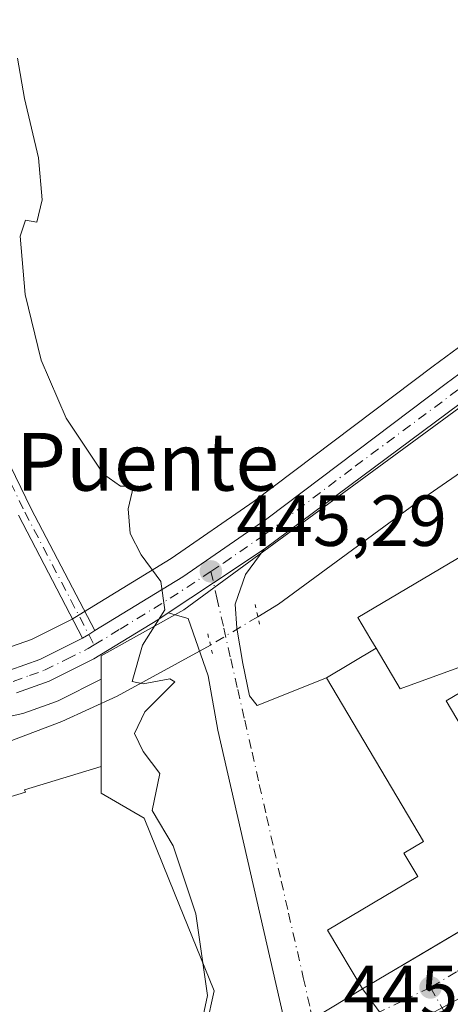
# Model space of a CAD drawing. Units: metres. Extents: x 634738 to 638195, y 4729746 to 4732126.
# Drawn here: x 637002 to 637062, y 4730509 to 4730646 of the extents above; entities that cross this region are included whole.
import ezdxf
from ezdxf.enums import TextEntityAlignment as Align

# ---------------------------------------------------------------- set-up
doc = ezdxf.new("R2010")
doc.units = ezdxf.units.M
doc.header["$MEASUREMENT"] = 0
doc.linetypes.add('DGN Style 4', pattern=[2.6384748266838614, 1.318413404963828, -0.6592067024819142, 0.001648016756204785, -0.6592067024819142])
doc.linetypes.add('DGN Style 5', pattern=[1.1536117293433497, 0.4944050268614355, -0.6592067024819142])
for name, color, linetype, lineweight in [('Camino Cxs', 7, 'Continuous', 0), ('Camino eje', 30, 'DGN Style 4', 13), ('Carretera de calzada única Cxs', 7, 'Continuous', 13), ('Carretera de calzada única eje', 7, 'DGN Style 4', 0), ('Corriente natural lineal', 142, 'Continuous', 13), ('Corriente natural lineal oculto', 9, 'DGN Style 4', 13), ('Cultivos herbáceos CxS', 92, 'Continuous', 0), ('Curva de nivel normal', 30, 'Continuous', 0), ('Edificación Cxs', 1, 'Continuous', 13), ('Núcleo urbano CxS', 7, 'Continuous', 0), ('Pastizal CxS', 92, 'Continuous', 0), ('Prado CxS', 92, 'Continuous', 0), ('Puente lineal', 2, 'DGN Style 5', 0), ('Punto de cota en terreno', 7, 'Continuous', 0), ('Rótulo de punto de cota en terreno', 7, 'Continuous', 0), ('Tendido', 6, 'Continuous', 0), ('Texto cartográfico', 7, 'Continuous', 0), ('Vía urbana Cxs', 4, 'Continuous', 0), ('Vía urbana eje', 4, 'DGN Style 4', 0)]:
    doc.layers.add(name, color=color, linetype=linetype, lineweight=lineweight)
doc.styles.add('Style-Arial', font='txt')

# ---------------------------------------------------------------- blocks, each defined once
blk = doc.blocks.new('*U24')
at = {"layer": 'Núcleo urbano CxS', "color": 7, "linetype": 'Continuous', "lineweight": 0}
for points in [[(637172.5802999996, 4730670.185500001, 451.7823999999965), (637103.6303000003, 4730618.8729, 448.5022000000026), (637102.5707, 4730618.0855, 448.4159999999974), (637101.1688999999, 4730619.861300001, 448.4646999999969), (637087.2461000001, 4730609.646299999, 447.667300000001), (637024.9102999996, 4730563.910700001, 444.9018000000069), (637013.4949000003, 4730557.5373, 444.3065000000061), (637013.4949000003, 4730554.294299999, 444.4281999999948), (637007.5948999999, 4730551.363299999, 444.2526999999973), (637007.2774999999, 4730551.2279, 444.2437999999966), (637002.7587000001, 4730549.614700001, 444.1778999999952), (637002.3976999996, 4730549.5109, 444.1753000000026), (636995.5676999995, 4730548.0009, 444.0356000000029)], [(637000.0210999995, 4730558.4691, 443.3886000000057), (637003.8268999998, 4730559.817100001, 443.5524000000005), (637009.4528999999, 4730562.615900001, 443.851999999999), (637011.0299000005, 4730563.586300001, 444.0023999999976), (637023.1621000003, 4730571.024700001, 445.0532999999996), (637034.6623000001, 4730578.972100001, 445.9085999999952), (637059.4552999996, 4730597.7039, 446.4661000000052), (637088.3837000001, 4730619.0503, 447.3798999999999), (637167.0897000004, 4730677.6447, 453.3251000000019)]]:
    blk.add_polyline3d(points, dxfattribs=at)
blk = doc.blocks.new('5PATER')
at = {"layer": 'Prado CxS', "linetype": 'Continuous', "lineweight": 0}
h = blk.add_hatch(color=51, dxfattribs=at)
edge = h.paths.add_edge_path()
edge.add_ellipse((0, 0), major_axis=(-0.1095731443231308, -0.1110710700762829), ratio=0.9994222409660322, start_angle=0, end_angle=360)
blk = doc.blocks.new('*U30')
at = {"layer": 'Vía urbana Cxs', "color": 4, "linetype": 'Continuous', "lineweight": 0}
blk.add_polyline3d([(637039.5548, 4730503.849099999, 446.9138999999996), (637029.6328999996, 4730547.240800001, 445.5699000000022), (637028.3099999997, 4730554.781500001, 445.9189000000042), (637025.5318999998, 4730562.719000001, 445.1192000000011), (637022.7529999996, 4730563.513800001, 444.9894000000059), (637029.0280999999, 4730567.675899999, 445.1714999999967), (637036.0301000001, 4730572.3201, 445.5048999999999), (637033.4693999998, 4730568.804400001, 445.5301999999938), (637032.0142000001, 4730564.703400001, 445.7507999999943), (637032.2788000006, 4730561.3961, 446.6079000000027), (637033.0724999999, 4730556.501300001, 448.7345999999961), (637033.9985999997, 4730552.0033, 448.4680999999982), (637035.0569000002, 4730550.680400001, 448.2397999999957), (637044.6801000005, 4730554.5101, 450.9896000000008), (637058.1201, 4730531.840100001, 454.9426999999997), (637055.3901000004, 4730530.220100001, 453.9532999999938), (637057.3201000001, 4730526.970100001, 455.5240999999951), (637044.8000999996, 4730519.550100001, 451.1227000000072), (637049.6601, 4730511.380100001, 448.9247999999934), (637050.6901000004, 4730512.0001, 449.6184000000067), (637052.9176000003, 4730513.320900001, 451.0108000000037), (637056.8777000001, 4730515.6691, 451.6220999999932), (637087.5648999996, 4730533.8651, 452.5117999999929)], dxfattribs=at)

msp = doc.modelspace()

# ---------------------------------------------------------------- linework, layer by layer
at = {"layer": 'Camino Cxs', "color": 7, "linetype": 'Continuous', "lineweight": 0, "extrusion": (-0.5239655296688631, 0.8513811811901285, 0.024702389239289), "elevation": 3693748.992181947, "flags": 128}
msp.add_lwpolyline([(-3021913.608103459, -90827.00917122958), (-3021912.608859218, -90826.90123829378), (-3021911.609981916, -90826.87923157842)], dxfattribs=at)
at = {"layer": 'Camino Cxs', "color": 7, "linetype": 'Continuous', "lineweight": 0}
for points in [[(636992.8300999999, 4730600.390100001, 443.8726000000024), (637003.7901, 4730577.920100001, 443.991399999999), (637012.6101000002, 4730561.040100001, 445.1321000000025), (637011.7605, 4730560.5141, 445.2400000000052), (637010.9101, 4730559.9901, 445.2620000000024), (637002.0100999996, 4730577.020099999, 443.8188999999985)], [(636992.8300999999, 4730600.390100001, 443.8726000000024), (637003.7901, 4730577.920100001, 443.991399999999), (637012.6101000002, 4730561.040100001, 445.1321000000025)], [(637010.9101, 4730559.9901, 445.2620000000024), (637002.0100999996, 4730577.020099999, 443.8188999999985)]]:
    msp.add_polyline3d(points, dxfattribs=at)
at = {"layer": 'Camino eje', "color": 30, "linetype": 'DGN Style 4', "lineweight": 13}
msp.add_polyline3d([(636998.5450999998, 4730586.475099999, 443.9162000000069), (637002.9001000002, 4730577.470100001, 443.8942999999999), (637012.5170999998, 4730559.066500001, 446.2715000000026)], dxfattribs=at)
at = {"layer": 'Carretera de calzada única Cxs', "color": 7, "linetype": 'Continuous', "lineweight": 13, "extrusion": (-0.02923626106311478, -0.0217449364970064, 0.9993359789259019), "elevation": -121045.3373023268, "flags": 128}
msp.add_lwpolyline([(-3415606.618355969, 3332210.823823229), (-3415606.61835597, 3332132.805393078)], dxfattribs=at)
at = {"layer": 'Carretera de calzada única Cxs', "color": 7, "linetype": 'Continuous', "lineweight": 13, "extrusion": (-0.5527445197492827, 0.8333507378465722, 0.0002088485296079159), "elevation": 3590107.851914336, "flags": 128}
msp.add_lwpolyline([(-3145672.439535123, -304.2838526422246), (-3145664.037356975, -304.6172526494988), (-3145656.507419629, -304.7993526534611)], dxfattribs=at)
at = {"layer": 'Carretera de calzada única Cxs', "color": 7, "linetype": 'Continuous', "lineweight": 13, "extrusion": (-0.5239655296688631, 0.8513811811901285, 0.024702389239289), "elevation": 3693748.992181947, "flags": 128}
msp.add_lwpolyline([(-3021913.608103459, -90827.00917122958), (-3021912.608859218, -90826.90123829378), (-3021911.609981916, -90826.87923157842)], dxfattribs=at)
at = {"layer": 'Carretera de calzada única Cxs', "color": 7, "linetype": 'Continuous', "lineweight": 13}
for points in [[(637012.6101000002, 4730561.040100001, 445.1321000000025), (637024.8000999996, 4730568.5101, 445.0175000000018), (637036.4200999998, 4730576.540100001, 445.6631000000052), (637061.2500999998, 4730595.300100001, 446.6220999999932), (637090.1700999998, 4730616.640100001, 447.9226000000053), (637168.8701, 4730675.2301, 452.2161000000052), (637189.4101, 4730690.2301, 452.1255999999995), (637214.4200999998, 4730709.3301, 452.4091999999946), (637251.8201000001, 4730736.6601, 453.116599999994), (637274.9200999998, 4730756.0101, 453.7890000000043), (637278.5800999999, 4730758.850099999, 454.0577999999951), (637279.9200999998, 4730760.3301, 454.1539000000049), (637281.6201, 4730762.7601, 454.2869999999967), (637283.2801000001, 4730766.340100001, 454.4005000000034), (637284.5100999996, 4730770.6501, 454.4680999999982), (637286.6601, 4730777.790100001, 454.6254999999946), (637291.3501000004, 4730795.2501, 455.0981999999931), (637294.3701, 4730807.380100001, 455.4664000000049), (637298.6700999998, 4730826.2401, 456.2308000000049)], [(637000.8501000004, 4730555.5801, 444.5290999999997), (637005.0000999998, 4730557.050100001, 444.695200000002), (637010.9101, 4730559.9901, 445.2620000000024), (637011.7605, 4730560.5141, 445.2400000000052), (637012.6101000002, 4730561.040100001, 445.1321000000025), (637024.8000999996, 4730568.5101, 445.0175000000018), (637036.4200999998, 4730576.540100001, 445.6631000000052), (637061.2500999998, 4730595.300100001, 446.6220999999932), (637090.1700999998, 4730616.640100001, 447.9226000000053), (637168.8701, 4730675.2301, 452.2161000000052)], [(637170.8000999996, 4730672.600099999, 451.8459000000003), (637101.8501000004, 4730621.270099999, 448.5331000000006), (637100.4237000003, 4730620.227499999, 448.4510000000009), (637098.5900999998, 4730618.850099999, 448.3475999999937), (637036.0301000001, 4730572.3201, 445.5048999999999), (637029.0280999999, 4730567.675899999, 445.1714999999967), (637022.7529999996, 4730563.513800001, 444.9894000000059), (637021.3000999996, 4730562.550100001, 444.9033000000054), (637012.4801000003, 4730557.140100001, 447.8874999999971), (637006.2600999996, 4730554.050100001, 448.5369000000064), (637001.7500999998, 4730552.440099999, 446.1591999999946)], [(637022.7529999996, 4730563.513800001, 444.9894000000059), (637021.3000999996, 4730562.550100001, 444.9033000000054), (637012.4801000003, 4730557.140100001, 447.8874999999971), (637006.2600999996, 4730554.050100001, 448.5369000000064), (637001.7500999998, 4730552.440099999, 446.1591999999946)], [(636788.0038999999, 4730536.510500001, 441.4260999999969), (636827.8000999996, 4730550.8301, 442.9109000000026), (636835.5301000001, 4730554.0601, 442.0792999999976), (636843.5100999996, 4730556.5801, 442.0304999999935), (636851.6901000004, 4730558.360099999, 441.9903999999952), (636857.2100999998, 4730559.140100001, 441.9931999999972), (636878.0500999996, 4730558.800100001, 442.2357000000048), (636949.5100999996, 4730554.5001, 443.1747999999934), (636969.7600999996, 4730553.7601, 443.3163000000059), (636990.0301000001, 4730553.710100001, 443.7357000000048), (636994.4101, 4730554.1501, 444.0519000000059), (637000.8501000004, 4730555.5801, 444.5290999999997), (637005.0000999998, 4730557.050100001, 444.695200000002), (637010.9101, 4730559.9901, 445.2620000000024)]]:
    msp.add_polyline3d(points, dxfattribs=at)
at = {"layer": 'Carretera de calzada única eje', "color": 7, "linetype": 'DGN Style 4', "lineweight": 0}
for points in [[(637028.6700999998, 4730569.2501, 445.2167999999947), (637030.4200999998, 4730570.4101, 445.3154000000068), (637036.2301000003, 4730574.4301, 445.5727000000043), (637048.6401000004, 4730583.8101, 447.3221999999951), (637064.9401000004, 4730595.9301, 447.0773000000045), (637079.3901000004, 4730606.590100001, 447.4079999999958), (637095.6901000004, 4730618.7301, 448.2434000000067), (637099.4820999998, 4730621.5525, 448.4697000000015)], [(637012.5170999998, 4730559.066500001, 446.2715000000026), (637016.1001000004, 4730561.2601, 445.3701000000001), (637023.0500999996, 4730565.520099999, 444.9416000000056), (637028.6700999998, 4730569.2501, 445.2167999999947)], [(637001.3000999996, 4730554.0101, 445.2786000000052), (637003.5500999996, 4730554.8101, 445.8576999999932), (637005.6401000004, 4730555.550100001, 446.4462000000058), (637008.7301000003, 4730557.090100001, 445.9239999999991), (637011.6901000004, 4730558.5601, 446.227899999998), (637012.5170999998, 4730559.066500001, 446.2715000000026)]]:
    msp.add_polyline3d(points, dxfattribs=at)
at = {"layer": 'Corriente natural lineal', "color": 142, "linetype": 'Continuous', "lineweight": 13}
for points in [[(637110.0401, 4730599.769400001, 447.2256000000052), (637108.5900999998, 4730599.600099999, 447.1628000000055), (637103.7500999998, 4730598.340100001, 446.9952999999951), (637088.9700999996, 4730593.5801, 446.6875), (637076.4401000004, 4730589.2501, 446.7275999999983), (637067.5701000001, 4730585.450099999, 446.1279000000068), (637063.2401000002, 4730582.9301, 445.8246999999974), (637056.9401000004, 4730578.590100001, 446.0981000000029), (637038.0401, 4730564.700099999, 445.1784000000043), (637035.1675000006, 4730562.961999999, 445.0684999999939)], [(637028.6101000002, 4730559.040100001, 445.3426999999938), (637015.7001, 4730551.970100001, 444.5950000000012), (637008.0301000001, 4730548.450099999, 444.3628000000026), (636990.7401000002, 4730541.9001, 444.1306999999942), (636984.6401000004, 4730539.8201, 443.8145999999979), (636979.7600999996, 4730538.700099999, 443.5481), (636970.9001000002, 4730538.710100001, 443.6082000000025), (636959.3800999997, 4730539.670100001, 443.5277999999962), (636955.3901000004, 4730540.4001, 443.527900000001), (636947.8501000004, 4730542.630100001, 443.2050000000018), (636941.1001000004, 4730543.8201, 443.1147000000056), (636909.4401000004, 4730546.4901, 442.6423000000068), (636893.9200999998, 4730547.4001, 442.5449999999983), (636872.7301000003, 4730549.420100001, 442.5356000000029), (636847.4096999997, 4730553.488600001, 441.9796999999963)]]:
    msp.add_polyline3d(points, dxfattribs=at)
at = {"layer": 'Corriente natural lineal oculto', "color": 9, "linetype": 'DGN Style 4', "lineweight": 13, "extrusion": (0.0307786561578799, 0.01840833432966694, 0.999356696856694), "elevation": 107133.6531390304, "flags": 128}
msp.add_lwpolyline([(3732862.660305803, -2972927.627747387), (3732862.660305803, -2972919.982096335)], dxfattribs=at)
at = {"layer": 'Cultivos herbáceos CxS', "color": 92, "linetype": 'Continuous', "lineweight": 0, "extrusion": (0, 0.01733282938326757, 0.9998497752290444), "elevation": 82438.25190726107, "flags": 128}
msp.add_lwpolyline([(-637013.4949000003, -4729835.944666482), (-637013.4949000003, -4729823.880854199)], dxfattribs=at)
at = {"layer": 'Cultivos herbáceos CxS', "color": 92, "linetype": 'Continuous', "lineweight": 0}
for points in [[(637167.0897000004, 4730677.6447, 453.3251000000019), (637088.3837000001, 4730619.0503, 447.3798999999999), (637059.4552999996, 4730597.7039, 446.4661000000052), (637034.6623000001, 4730578.972100001, 445.9085999999952), (637023.1621000003, 4730571.024700001, 445.0532999999996), (637011.0299000005, 4730563.586300001, 444.0023999999976), (637009.4528999999, 4730562.615900001, 443.851999999999), (637003.8268999998, 4730559.817100001, 443.5524000000005), (637000.0210999995, 4730558.4691, 443.3886000000057)], [(637167.0897000004, 4730677.6447, 453.3251000000019), (637088.3837000001, 4730619.0503, 447.3798999999999), (637059.4552999996, 4730597.7039, 446.4661000000052), (637034.6623000001, 4730578.972100001, 445.9085999999952), (637023.1621000003, 4730571.024700001, 445.0532999999996), (637011.0299000005, 4730563.586300001, 444.0023999999976), (637009.4528999999, 4730562.615900001, 443.851999999999), (637003.8268999998, 4730559.817100001, 443.5524000000005), (637000.0210999995, 4730558.4691, 443.3886000000057)], [(636995.5676999995, 4730548.0009, 444.0356000000029), (637002.3976999996, 4730549.5109, 444.1753000000026), (637002.7587000001, 4730549.614700001, 444.1778999999952), (637007.2774999999, 4730551.2279, 444.2437999999966), (637007.5948999999, 4730551.363299999, 444.2526999999973), (637013.4949000003, 4730554.294299999, 444.4281999999948), (637013.4949000003, 4730542.2323, 444.6373000000021), (637002.8793000003, 4730538.9725, 444.4933000000019), (637002.9962999999, 4730538.638499999, 444.4937999999966), (636977.4090999998, 4730530.9111, 444.2644)], [(637013.4949000003, 4730554.294299999, 444.4281999999948), (637007.5948999999, 4730551.363299999, 444.2526999999973), (637007.2774999999, 4730551.2279, 444.2437999999966), (637002.7587000001, 4730549.614700001, 444.1778999999952), (637002.3976999996, 4730549.5109, 444.1753000000026), (636995.5676999995, 4730548.0009, 444.0356000000029)], [(637013.4949000003, 4730542.2323, 444.6373000000021), (637002.8793000003, 4730538.9725, 444.4933000000019), (637002.9962999999, 4730538.638499999, 444.4937999999966), (636977.4090999998, 4730530.9111, 444.2644), (636941.8179000001, 4730518.241900001, 443.3994999999995), (636932.1118999999, 4730514.749100001, 442.9943000000058), (636906.4835000001, 4730504.681700001, 442.9979000000022), (636929.3651000002, 4730471.7327, 443.3350000000065), (636948.5856999997, 4730444.274900001, 443.2541999999958), (636967.8051000005, 4730419.563300001, 443.0734999999986), (636975.1271000003, 4730408.5801, 443.141499999998), (636988.8554999996, 4730378.376499999, 442.974000000002), (636994.3470999999, 4730355.494899999, 442.395399999994), (637041.0219000002, 4730170.6143, 440.7550000000047), (637126.5334999999, 4730260.0075, 444.1791999999987), (637125.4935, 4730262.3325, 444.2317000000039), (637124.1277000001, 4730265.2983, 444.258799999996), (637097.7215, 4730328.741699999, 444.5305999999982), (637093.8945000004, 4730336.101100001, 444.3331999999937)]]:
    msp.add_polyline3d(points, dxfattribs=at)
at = {"layer": 'Curva de nivel normal', "color": 30, "linetype": 'Continuous', "lineweight": 0, "elevation": 445, "flags": 128}
msp.add_lwpolyline([(637001.8700000001, 4730640.360099999), (637002.8600000005, 4730634.790100001), (637004.8099999997, 4730626.5701), (637005.3099999997, 4730620.720100001), (637004.5800000001, 4730617.620100001), (637003, 4730617.9301), (637002.25, 4730615.6801), (637002.9699999997, 4730607.630100001), (637005.1699999999, 4730598.5001), (637008.6200000001, 4730590.5001), (637013.8200000003, 4730582.720100001), (637016.1299999999, 4730581.040100001), (637017.9699999997, 4730581.0801), (637017.2300000006, 4730577.920100001), (637017.4900000002, 4730574.5101), (637019.0099999999, 4730571.550100001), (637021.7300000006, 4730567.860099999), (637022.29, 4730563.9301), (637019.2199999997, 4730559.020099999), (637017.7699999996, 4730553.9801), (637019.3099999997, 4730553.6801), (637022.9800000006, 4730554.340100001), (637023.6900000004, 4730553.9301), (637019.5099999999, 4730549.780099999), (637018.0899999999, 4730546.800100001), (637019.3099999997, 4730544.3101), (637021.6200000001, 4730541.220100001), (637020.5499999998, 4730536.130100001), (637023.4400000004, 4730531.210100001), (637026.5800000001, 4730521.800100001), (637028.1900000004, 4730510.470100001), (637027.2000000002, 4730505.7301)], dxfattribs=at)
at = {"layer": 'Edificación Cxs', "color": 1, "linetype": 'Continuous', "lineweight": 13, "elevation": 459.7786999999955, "flags": 128}
for points in [[(637108.6202999996, 4730579.389799999), (637087.1886999998, 4730566.6787), (637087.1760999998, 4730566.6713), (637087.1706999998, 4730566.668099999), (637078.8378, 4730561.725600001), (637054.9000000004, 4730552.979), (637051.5499, 4730558.590399999), (637050.8120999997, 4730559.8279), (637049.0100999996, 4730562.850099999), (637070.6209000006, 4730575.671700001), (637070.6293000003, 4730575.676899999), (637078.9687000001, 4730580.624500001), (637078.9759000001, 4730580.628900001), (637101.2600999996, 4730593.850099999), (637101.4600999998, 4730593.5101), (637102.1914999997, 4730593.944), (637106.5039999997, 4730586.522), (637105.0429999996, 4730585.653000001)], [(637051.5499, 4730558.590399999), (637054.9000000004, 4730552.979), (637078.8378, 4730561.725600001), (637078.8229, 4730561.7169), (637078.8165999996, 4730561.713199999), (637061.2600999996, 4730551.300100001), (637067.6201, 4730540.5701), (637076.5069000004, 4730545.8369), (637081.6836999999, 4730548.905099999), (637082.3501000004, 4730549.300100001), (637082.6901000004, 4730551.670100001), (637086.3901000004, 4730553.590100001), (637088.4200999998, 4730552.9101), (637090.2100999998, 4730553.970100001), (637098.3501000004, 4730540.2601), (637087.5648999996, 4730533.8651), (637050.6901000004, 4730512.0001), (637049.6601, 4730511.380100001), (637044.8000999996, 4730519.550100001), (637057.3201000001, 4730526.970100001), (637055.3901000004, 4730530.220100001), (637058.1201, 4730531.840100001), (637044.6801000005, 4730554.5101)]]:
    msp.add_lwpolyline(points, close=True, dxfattribs=at)
at = {"layer": 'Edificación Cxs', "color": 1, "linetype": 'Continuous', "lineweight": 13}
for points in [[(637087.5648999996, 4730533.8651, 452.5117999999929), (637050.6901000004, 4730512.0001, 449.6184000000067), (637049.6601, 4730511.380100001, 448.9247999999934), (637044.8000999996, 4730519.550100001, 451.1227000000072), (637057.3201000001, 4730526.970100001, 455.5240999999951), (637055.3901000004, 4730530.220100001, 453.9532999999938), (637058.1201, 4730531.840100001, 454.9426999999997), (637044.6801000005, 4730554.5101, 450.9896000000008), (637051.5500999996, 4730558.590100001, 459.778999999995), (637050.8120999997, 4730559.8279, 458.7019), (637049.0100999996, 4730562.850099999, 456.2005000000063), (637070.6209000006, 4730575.671700001, 459.5053000000044)], [(637078.8165999996, 4730561.713199999, 457.1248000000051), (637061.2600999996, 4730551.300100001, 456.1101000000053), (637067.6201, 4730540.5701, 452.9576999999991)]]:
    msp.add_polyline3d(points, dxfattribs=at)
at = {"layer": 'Núcleo urbano CxS', "color": 7, "linetype": 'Continuous', "lineweight": 0, "extrusion": (0, 0.01733282938326757, 0.9998497752290444), "elevation": 82438.25190726107, "flags": 128}
msp.add_lwpolyline([(-637013.4949000003, -4729835.944666482), (-637013.4949000003, -4729823.880854199)], dxfattribs=at)
at = {"layer": 'Núcleo urbano CxS', "color": 7, "linetype": 'Continuous', "lineweight": 0}
for points in [[(637167.0897000004, 4730677.6447, 453.3251000000019), (637088.3837000001, 4730619.0503, 447.3798999999999), (637059.4552999996, 4730597.7039, 446.4661000000052), (637034.6623000001, 4730578.972100001, 445.9085999999952), (637023.1621000003, 4730571.024700001, 445.0532999999996), (637011.0299000005, 4730563.586300001, 444.0023999999976), (637009.4528999999, 4730562.615900001, 443.851999999999), (637003.8268999998, 4730559.817100001, 443.5524000000005), (637000.0210999995, 4730558.4691, 443.3886000000057)], [(637028.0481000004, 4730506.3049, 444.571299999996), (637029.1171000004, 4730511.109300001, 444.6970000000001), (637023.6239, 4730524.6713, 444.3935000000056), (637019.4259000003, 4730535.0503, 444.6692999999942), (637013.4949000003, 4730538.5075, 444.6300000000047), (637013.4949000003, 4730542.2323, 444.6373000000021), (637013.4949000003, 4730554.294299999, 444.4281999999948), (637013.4949000003, 4730557.5373, 444.3065000000061), (637024.9102999996, 4730563.910700001, 444.9018000000069), (637087.2461000001, 4730609.646299999, 447.667300000001), (637101.1688999999, 4730619.861300001, 448.4646999999969), (637102.5707, 4730618.0855, 448.4159999999974), (637107.9360999997, 4730611.2883, 448.2829000000056), (637129.6360999999, 4730605.085300001, 448.353099999993), (637130.0460999999, 4730604.9681, 448.3307000000059), (637152.6111000003, 4730567.517899999, 452.6542000000045), (637105.3189000003, 4730537.593699999, 449.0709999999963), (637073.7755000005, 4730515.815500001, 446.6992000000028), (637059.0179000003, 4730507.902100001, 445.8050999999978)], [(637102.5707, 4730618.0855, 448.4159999999974), (637101.1688999999, 4730619.861300001, 448.4646999999969), (637087.2461000001, 4730609.646299999, 447.667300000001), (637024.9102999996, 4730563.910700001, 444.9018000000069), (637013.4949000003, 4730557.5373, 444.3065000000061), (637013.4949000003, 4730554.294299999, 444.4281999999948)], [(637102.5707, 4730618.0855, 448.4159999999974), (637101.1688999999, 4730619.861300001, 448.4646999999969), (637087.2461000001, 4730609.646299999, 447.667300000001), (637024.9102999996, 4730563.910700001, 444.9018000000069), (637013.4949000003, 4730557.5373, 444.3065000000061), (637013.4949000003, 4730554.294299999, 444.4281999999948)], [(637179.7521000003, 4730298.567700001, 451.8298000000068), (637147.2012999998, 4730313.973099999, 451.629700000005), (637129.9243000001, 4730316.226100001, 449.2315999999992), (637119.9013, 4730328.485500001, 449.0004999999946), (637115.4545, 4730337.3815, 448.9005999999936), (637111.6561000004, 4730344.9801, 449.8160999999964), (637093.8945000004, 4730336.101100001, 444.3331999999937), (637093.6706999998, 4730335.9893, 444.282600000006), (637093.2984999996, 4730337.247500001, 444.2470999999932), (637085.7940999996, 4730362.6051, 444.9521999999997), (637054.9017000003, 4730468.9409, 444.9498000000021), (637064.7647000002, 4730474.130700001, 445.8983000000007), (637058.3130999999, 4730486.389699999, 445.6968000000052), (637050.1667, 4730484.018300001, 445.0684000000037), (637044.5345000002, 4730503.3597, 445.1089999999967), (637044.4360999997, 4730503.695699999, 445.1147999999957), (637044.7144999999, 4730503.797700001, 445.1254999999946), (637059.0179000003, 4730507.902100001, 445.8050999999978), (637073.7755000005, 4730515.815500001, 446.6992000000028), (637105.3189000003, 4730537.593699999, 449.0709999999963), (637152.6111000003, 4730567.517899999, 452.6542000000045), (637155.7977, 4730566.191099999, 452.9441999999981), (637167.0697, 4730563.442700001, 454.4704999999958)], [(637152.6111000003, 4730567.517899999, 452.6542000000045), (637105.3189000003, 4730537.593699999, 449.0709999999963), (637073.7755000005, 4730515.815500001, 446.6992000000028), (637059.0179000003, 4730507.902100001, 445.8050999999978), (637044.7144999999, 4730503.797700001, 445.1254999999946), (637044.4360999997, 4730503.695699999, 445.1147999999957), (637044.5345000002, 4730503.3597, 445.1089999999967), (637050.1667, 4730484.018300001, 445.0684000000037), (637058.3130999999, 4730486.389699999, 445.6968000000052), (637064.7647000002, 4730474.130700001, 445.8983000000007), (637054.9017000003, 4730468.9409, 444.9498000000021), (637085.7940999996, 4730362.6051, 444.9521999999997)], [(637152.6111000003, 4730567.517899999, 452.6542000000045), (637105.3189000003, 4730537.593699999, 449.0709999999963), (637073.7755000005, 4730515.815500001, 446.6992000000028), (637059.0179000003, 4730507.902100001, 445.8050999999978), (637044.7144999999, 4730503.797700001, 445.1254999999946), (637044.4360999997, 4730503.695699999, 445.1147999999957), (637044.5345000002, 4730503.3597, 445.1089999999967), (637050.1667, 4730484.018300001, 445.0684000000037), (637058.3130999999, 4730486.389699999, 445.6968000000052), (637064.7647000002, 4730474.130700001, 445.8983000000007), (637054.9017000003, 4730468.9409, 444.9498000000021), (637085.7940999996, 4730362.6051, 444.9521999999997)], [(637013.4949000003, 4730554.294299999, 444.4281999999948), (637007.5948999999, 4730551.363299999, 444.2526999999973), (637007.2774999999, 4730551.2279, 444.2437999999966), (637002.7587000001, 4730549.614700001, 444.1778999999952), (637002.3976999996, 4730549.5109, 444.1753000000026), (636995.5676999995, 4730548.0009, 444.0356000000029)], [(637013.4949000003, 4730542.2323, 444.6373000000021), (637013.4949000003, 4730538.5075, 444.6300000000047), (637019.4259000003, 4730535.0503, 444.6692999999942), (637023.6239, 4730524.6713, 444.3935000000056), (637029.1171000004, 4730511.109300001, 444.6970000000001), (637028.0481000004, 4730506.3049, 444.571299999996), (636951.7912999997, 4730484.099500001, 443.3950000000041), (636947.2257000003, 4730482.770099999, 443.3193000000028), (636950.2323000003, 4730472.255700001, 443.6306999999942), (636954.9895000001, 4730473.1505, 443.850900000005), (636988.1571000004, 4730479.3903, 444.1549999999989), (636997.9222999997, 4730458.3619, 443.610400000005), (637006.9332999998, 4730460.237299999, 443.6429999999964), (637027.7547000004, 4730438.052300001, 443.4397000000026), (637029.7562999995, 4730435.919700001, 443.4732999999979), (637053.3699000003, 4730399.1907, 443.6236999999965), (637062.8850999996, 4730384.3837, 443.8156000000017), (637076.4061000004, 4730363.354699999, 444.059500000003), (637079.9401000004, 4730363.0725, 444.2339000000065), (637085.7940999996, 4730362.6051, 444.9521999999997)]]:
    msp.add_polyline3d(points, dxfattribs=at)
at = {"layer": 'Pastizal CxS', "color": 92, "linetype": 'Continuous', "lineweight": 0}
for points in [[(637013.4949000003, 4730542.2323, 444.6373000000021), (637002.8793000003, 4730538.9725, 444.4933000000019), (637002.9962999999, 4730538.638499999, 444.4937999999966), (636977.4090999998, 4730530.9111, 444.2644), (636941.8179000001, 4730518.241900001, 443.3994999999995), (636932.1118999999, 4730514.749100001, 442.9943000000058), (636906.4835000001, 4730504.681700001, 442.9979000000022), (636929.3651000002, 4730471.7327, 443.3350000000065), (636948.5856999997, 4730444.274900001, 443.2541999999958), (636967.8051000005, 4730419.563300001, 443.0734999999986), (636975.1271000003, 4730408.5801, 443.141499999998), (636988.8554999996, 4730378.376499999, 442.974000000002), (636994.3470999999, 4730355.494899999, 442.395399999994), (637041.0219000002, 4730170.6143, 440.7550000000047), (637126.5334999999, 4730260.0075, 444.1791999999987), (637125.4935, 4730262.3325, 444.2317000000039), (637124.1277000001, 4730265.2983, 444.258799999996), (637097.7215, 4730328.741699999, 444.5305999999982), (637093.8945000004, 4730336.101100001, 444.3331999999937)], [(637013.4949000003, 4730542.2323, 444.6373000000021), (637013.4949000003, 4730538.5075, 444.6300000000047), (637019.4259000003, 4730535.0503, 444.6692999999942), (637023.6239, 4730524.6713, 444.3935000000056), (637029.1171000004, 4730511.109300001, 444.6970000000001), (637028.0481000004, 4730506.3049, 444.571299999996), (636951.7912999997, 4730484.099500001, 443.3950000000041), (636947.2257000003, 4730482.770099999, 443.3193000000028), (636950.2323000003, 4730472.255700001, 443.6306999999942), (636954.9895000001, 4730473.1505, 443.850900000005), (636988.1571000004, 4730479.3903, 444.1549999999989), (636997.9222999997, 4730458.3619, 443.610400000005), (637006.9332999998, 4730460.237299999, 443.6429999999964), (637027.7547000004, 4730438.052300001, 443.4397000000026), (637029.7562999995, 4730435.919700001, 443.4732999999979), (637053.3699000003, 4730399.1907, 443.6236999999965), (637062.8850999996, 4730384.3837, 443.8156000000017), (637076.4061000004, 4730363.354699999, 444.059500000003), (637079.9401000004, 4730363.0725, 444.2339000000065), (637085.7940999996, 4730362.6051, 444.9521999999997)], [(636977.4090999998, 4730530.9111, 444.2644), (637002.9962999999, 4730538.638499999, 444.4937999999966), (637002.8793000003, 4730538.9725, 444.4933000000019), (637013.4949000003, 4730542.2323, 444.6373000000021), (637013.4949000003, 4730538.5075, 444.6300000000047), (637019.4259000003, 4730535.0503, 444.6692999999942), (637023.6239, 4730524.6713, 444.3935000000056), (637029.1171000004, 4730511.109300001, 444.6970000000001), (637028.0481000004, 4730506.3049, 444.571299999996), (636951.7912999997, 4730484.099500001, 443.3950000000041)]]:
    msp.add_polyline3d(points, dxfattribs=at)
at = {"layer": 'Puente lineal', "color": 2, "linetype": 'DGN Style 5', "lineweight": 0, "extrusion": (0.9754094273962359, 0.2196686521132881, 0.01794804238011392), "elevation": 1660534.53680348, "flags": 128}
msp.add_lwpolyline([(4475021.632629735, -29361.09509855045), (4475019.873364737, -29360.15174659618), (4475018.247514515, -29359.16908831049)], dxfattribs=at)
at = {"layer": 'Puente lineal', "color": 2, "linetype": 'DGN Style 5', "lineweight": 0, "extrusion": (-0.9731866656375642, -0.2297519447196592, 0.01103438819213982), "elevation": -1706797.967493881, "flags": 128}
msp.add_lwpolyline([(-4457631.394056343, 19280.21543217623), (-4457629.800511776, 19280.5746540459), (-4457628.124512216, 19281.03208189444)], dxfattribs=at)
at = {"layer": 'Tendido', "color": 6, "linetype": 'Continuous', "lineweight": 0, "extrusion": (0.05561421327360624, -0.2977692154515619, 0.9530165547414795), "elevation": -1372743.813908148, "flags": 128}
msp.add_lwpolyline([(1494673.253503259, 4320286.22913716), (1494706.563207263, 4320291.831309306), (1494718.443389992, 4320296.469524902)], dxfattribs=at)
at = {"layer": 'Tendido', "color": 6, "linetype": 'Continuous', "lineweight": 0}
msp.add_polyline3d([(637049.6601, 4730511.380100001, 448.9247999999934), (637074.2125000004, 4730478.064900001, 448.338699999993), (637097.6091, 4730443.793199999, 450.4765999999945), (637119.7585000005, 4730409.321900001, 454.2081000000035)], dxfattribs=at)
at = {"layer": 'Vía urbana Cxs', "color": 4, "linetype": 'Continuous', "lineweight": 0, "extrusion": (-0.5527445197492827, 0.8333507378465722, 0.0002088485296079159), "elevation": 3590107.851914336, "flags": 128}
msp.add_lwpolyline([(-3145672.439535123, -304.2838526422246), (-3145664.037356975, -304.6172526494988), (-3145656.507419629, -304.7993526534611)], dxfattribs=at)
at = {"layer": 'Vía urbana Cxs', "color": 4, "linetype": 'Continuous', "lineweight": 0}
for points in [[(637036.0301000001, 4730572.3201, 445.5048999999999), (637033.4693999998, 4730568.804400001, 445.5301999999938), (637032.0142000001, 4730564.703400001, 445.7507999999943), (637032.2788000006, 4730561.3961, 446.6079000000027), (637033.0724999999, 4730556.501300001, 448.7345999999961), (637033.9985999997, 4730552.0033, 448.4680999999982), (637035.0569000002, 4730550.680400001, 448.2397999999957), (637044.6801000005, 4730554.5101, 450.9896000000008)], [(637007.0301000001, 4730493.4901, 445.8227999999945), (637027.2516999999, 4730499.0866, 446.6270999999979), (637039.5548, 4730503.849099999, 446.9138999999996), (637029.6328999996, 4730547.240800001, 445.5699000000022), (637028.3099999997, 4730554.781500001, 445.9189000000042), (637025.5318999998, 4730562.719000001, 445.1192000000011), (637022.7529999996, 4730563.513800001, 444.9894000000059)], [(637044.6801000005, 4730554.5101, 450.9896000000008), (637058.1201, 4730531.840100001, 454.9426999999997), (637055.3901000004, 4730530.220100001, 453.9532999999938), (637057.3201000001, 4730526.970100001, 455.5240999999951), (637044.8000999996, 4730519.550100001, 451.1227000000072), (637049.6601, 4730511.380100001, 448.9247999999934), (637050.6901000004, 4730512.0001, 449.6184000000067), (637052.9176000003, 4730513.320900001, 451.0108000000037), (637056.8777000001, 4730515.6691, 451.6220999999932), (637087.5648999996, 4730533.8651, 452.5117999999929), (637098.3501000004, 4730540.2601, 449.247000000003)]]:
    msp.add_polyline3d(points, dxfattribs=at)
at = {"layer": 'Vía urbana eje', "color": 4, "linetype": 'DGN Style 4', "lineweight": 0}
for points in [[(637028.6700999998, 4730569.2501, 445.2167999999947), (637029.5000999998, 4730565.600099999, 445.3421999999992), (637030.4600999998, 4730561.360099999, 446.107999999993), (637031.4200999998, 4730557.110099999, 447.7793999999994), (637032.3901000004, 4730552.880100001, 447.6732000000048), (637033.3501000004, 4730548.640100001, 446.2247000000062), (637034.3701, 4730544.1801, 445.7260999999999), (637035.3701, 4730539.720100001, 446.0611999999965), (637036.3901000004, 4730535.2601, 445.8871999999974), (637037.3901000004, 4730530.8101, 445.4315000000061), (637038.4200999998, 4730526.340100001, 446.6860000000015), (637039.4200999998, 4730521.890100001, 446.7863000000071), (637041.4600999998, 4730512.970100001, 445.6967000000004), (637042.4600999998, 4730508.5101, 445.9284999999945), (637043.4801000003, 4730504.0601, 445.5347000000039)], [(637099.716, 4730537.567299999, 449.1879999999946), (637098.7301000003, 4730536.920100001, 449.3723000000027), (637095.1201, 4730534.550100001, 450.2326999999932), (637091.5000999998, 4730532.170100001, 448.7195000000065), (637084.2801000001, 4730527.4101, 447.8974000000017), (637080.6601, 4730525.040100001, 448.7415000000037), (637077.0500999996, 4730522.6601, 447.6548999999941), (637073.4200999998, 4730520.270099999, 448.5617000000057), (637069.8300999999, 4730518.100099999, 448.0941000000021), (637066.2600999996, 4730515.9301, 447.6588999999949), (637062.6700999998, 4730513.7601, 447.0182000000059), (637059.0701000001, 4730511.590100001, 446.4912999999942)], [(637059.0701000001, 4730511.590100001, 446.4912999999942), (637055.1700999998, 4730509.710100001, 446.9361999999965), (637051.2801000001, 4730507.8201, 445.857999999993), (637047.3701, 4730505.9301, 445.3757999999943), (637043.4801000003, 4730504.0601, 445.5347000000039)], [(637059.0701000001, 4730511.590100001, 446.4912999999942), (637060.9600999998, 4730508.2501, 446.1083999999974), (637062.8201000001, 4730504.9101, 447.0056999999942), (637064.7100999998, 4730501.5701, 447.6923999999999), (637066.5800999999, 4730498.2301, 447.725900000005), (637068.4101, 4730494.9301, 447.5100999999996), (637070.2301000003, 4730491.6601, 447.6735000000045), (637072.0701000001, 4730488.380100001, 447.6631999999955), (637073.8901000004, 4730485.090100001, 447.9360000000015), (637076.5100999996, 4730481.0101, 448.1713000000018), (637079.1401000004, 4730476.9301, 448.6692999999942), (637081.7600999996, 4730472.840100001, 449.3981000000058), (637084.3901000004, 4730468.7601, 449.8304999999964), (637087.0100999996, 4730464.6801, 449.1410000000033), (637089.6401000004, 4730460.590100001, 449.3669999999984), (637092.2600999996, 4730456.5101, 449.9621999999945), (637094.8701, 4730452.4301, 451.2170999999944), (637097.5100999996, 4730448.340100001, 450.4477000000043), (637110.9101, 4730429.140100001, 452.6364000000031), (637113.5800999999, 4730425.290100001, 452.9189000000042), (637116.2600999996, 4730421.440099999, 453.3040000000037), (637121.6201, 4730413.7601, 454.1149000000005), (637123.6901000004, 4730410.920100001, 454.2681000000011), (637125.7600999996, 4730408.0601, 454.3482999999979)]]:
    msp.add_polyline3d(points, dxfattribs=at)

# ---------------------------------------------------------------- block references
at = {"layer": 'Núcleo urbano CxS', "color": 7, "linetype": 'Continuous', "lineweight": 0}
msp.add_blockref('*U24', (0, 0), dxfattribs=at)
at = {"layer": 'Punto de cota en terreno', "color": 7, "linetype": 'Continuous', "lineweight": 0, "xscale": 10, "yscale": 10, "zscale": 10}
for p in [(637028.6699999999, 4730569.25, 445.2899999999936), (637059.0800000001, 4730511.59, 446.0500000000029)]:
    msp.add_blockref('5PATER', p, dxfattribs=at)
at = {"layer": 'Vía urbana Cxs', "color": 4, "linetype": 'Continuous', "lineweight": 0}
msp.add_blockref('*U30', (0, 0), dxfattribs=at)

# ---------------------------------------------------------------- texts
at = {"layer": 'Rótulo de punto de cota en terreno', "color": 7, "linetype": 'Continuous', "lineweight": 0, "style": 'Style-Arial'}
for s, p in [('445,29', (637032.1978000002, 4730572.777799999)), ('445,24', (637047.0077999998, 4730507.5878))]:
    msp.add_text(s, height=7.000000000000002, dxfattribs=at).set_placement(p)
at = {"layer": 'Texto cartográfico', "color": 7, "linetype": 'Continuous', "lineweight": 0, "style": 'Style-Arial'}
msp.add_text('Puente', height=8, dxfattribs=at).set_placement((637019.9073170732, 4730584.440149999), align=Align.MIDDLE_CENTER)

doc.saveas('drawing.dxf')
